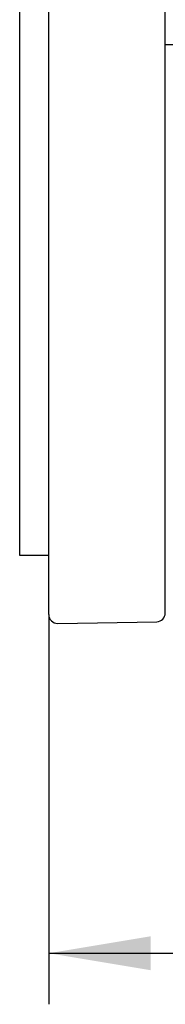
# Model space of a CAD drawing. Extents: x 35 to 150, y 59 to 271.
# Drawn here: x 76 to 81, y 59 to 93 of the extents above; entities that cross this region are included whole.
import ezdxf

# ---------------------------------------------------------------- set-up
doc = ezdxf.new("R2010")
doc.units = 0
for name, color, linetype in [('_TRANSLATION', 7, 'CONTINUOUS'), ('AC452-02', 7, 'CONTINUOUS'), ('AC514-01', 7, 'CONTINUOUS'), ('AC514-03', 7, 'CONTINUOUS')]:
    doc.layers.add(name, color=color, linetype=linetype)
doc.styles.add('SEACAD_SOLID_EDGE_ISO', font='seiso.ttf')

# ---------------------------------------------------------------- blocks, each defined once
blk = doc.blocks.new('SE1')
at = {"layer": 'AC452-02', "color": 7, "linetype": 'CONTINUOUS'}
for p, q in [((76.519, 72.633), (76.519, 141.722)), ((80.519, 72.692), (80.519, 141.663)), ((76.824, 72.333), (80.224, 72.392))]:
    blk.add_line(p, q, dxfattribs=at)
for centre, start, end in [((76.819, 72.633), 180, 271), ((80.219, 72.692), 271, 0)]:
    blk.add_arc(centre, 0.3, start, end, dxfattribs=at)
at = {"layer": 'AC514-01', "color": 7, "linetype": 'CONTINUOUS'}
blk.add_line((80.519, 92.177), (113.095, 92.177), dxfattribs=at)
at = {"layer": 'AC514-03', "color": 7, "linetype": 'CONTINUOUS'}
for p, q in [((75.519, 139.677), (75.519, 74.677)), ((75.519, 74.677), (76.519, 74.677))]:
    blk.add_line(p, q, dxfattribs=at)
blk = doc.blocks.new('*U15')
at = {"layer": '_TRANSLATION', "color": 7, "linetype": 'CONTINUOUS'}
blk.add_solid([(80.019, 60.443), (76.519, 61.026), (80.019, 61.609)], dxfattribs=at)
blk = doc.blocks.new('*U16')
at = {"layer": '_TRANSLATION', "color": 7, "linetype": 'CONTINUOUS'}
blk.add_solid([(118.019, 60.443), (118.019, 61.609), (121.519, 61.026)], dxfattribs=at)
blk = doc.blocks.new('GDIMGGROUP3')
at = {"layer": '_TRANSLATION', "color": 7, "linetype": 'CONTINUOUS'}
for p, q in [((121.519, 104.143), (121.519, 59.276)), ((76.519, 72.633), (76.519, 59.276)), ((76.519, 61.026), (121.519, 61.026))]:
    blk.add_line(p, q, dxfattribs=at)
for name in ['*U15', '*U16']:
    blk.add_blockref(name, (0, 0), dxfattribs=at)
at = {"layer": '_TRANSLATION', "color": 7, "linetype": 'CONTINUOUS', "style": 'SEACAD_SOLID_EDGE_ISO'}
blk.add_text('45', height=3.5, dxfattribs=at).set_placement((96.991, 61.901))

msp = doc.modelspace()

# ---------------------------------------------------------------- block references
at = {"layer": '_TRANSLATION'}
for name in ['SE1', 'GDIMGGROUP3']:
    msp.add_blockref(name, (0, 0), dxfattribs=at)

doc.saveas('drawing.dxf')
